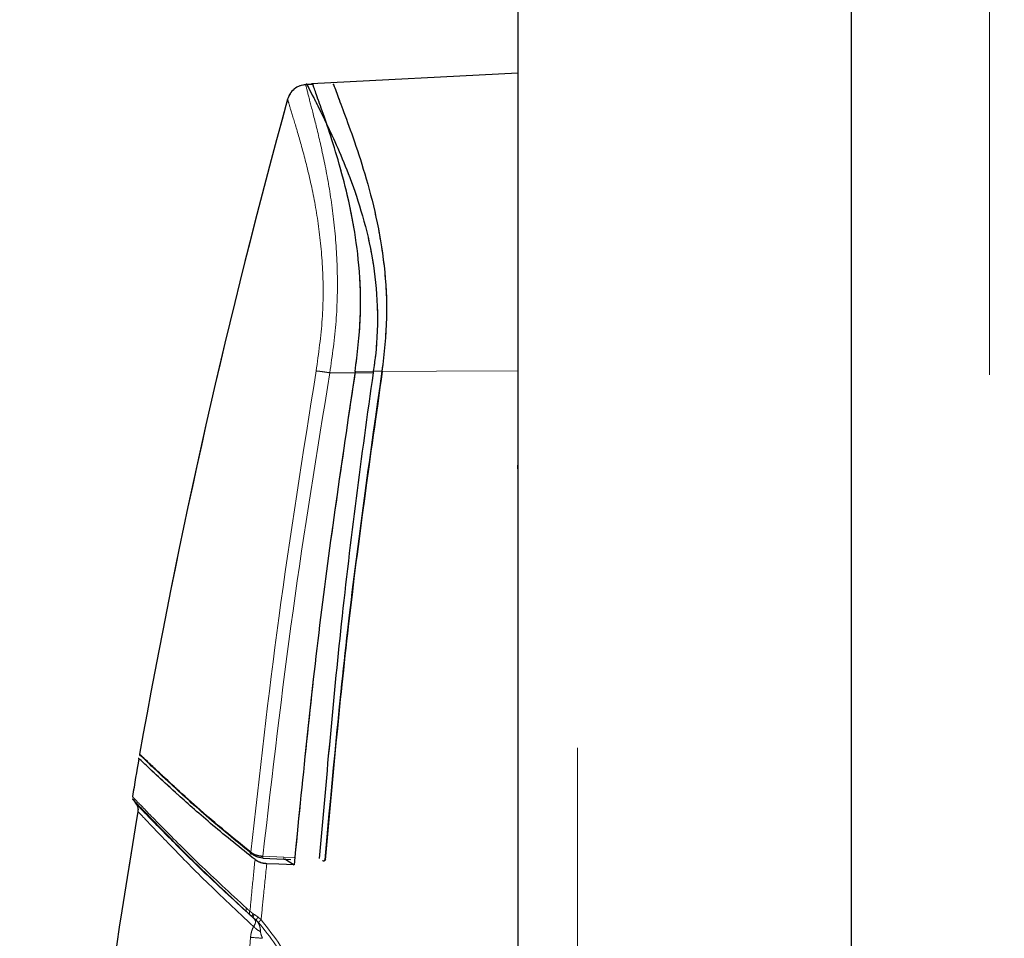
# Model space of a CAD drawing. Units: millimetres. Extents: x 20 to 410, y 10 to 287.
# Drawn here: x 59 to 61, y 164 to 165 of the extents above; entities that cross this region are included whole.
import ezdxf

# ---------------------------------------------------------------- set-up
doc = ezdxf.new("R2010")
doc.units = ezdxf.units.MM
doc.linetypes.add('PHANTOM', pattern=[12.7, 6.35, -1.27, 1.27, -1.27, 1.27, -1.27])
doc.styles.add('SLDTEXTSTYLE0', font='TXT', dxfattribs={"width": 0.605})
doc.dimstyles.new('SLDDIMSTYLE0', dxfattribs={"dimtxt": 3.5, "dimasz": 3.302, "dimexe": 0, "dimexo": 0.0625, "dimgap": 0.875, "dimtad": 1, "dimdec": 3, "dimlfac": 30, "dimrnd": 1e-09, "dimzin": 12, "dimdsep": 46, "dimtxsty": 'SLDTEXTSTYLE0', "dimsah": 1, "dimcen": 0.09, "dimadec": 0, "dimazin": 3, "dimtfac": 1, "dimtdec": 3, "dimtofl": 0, "dimtmove": 0, "dimatfit": 3, "dimfxl": 1, "dimfrac": 2, "dimtolj": 1, "dimtzin": 12, "dimarcsym": 0})

# ---------------------------------------------------------------- blocks, each defined once
blk = doc.blocks.new('_D_2')
at = {"color": 7, "linetype": 'Continuous', "lineweight": 18}
for p, q in [((76.3228, 239.3353), (41.4093, 239.3353)), ((42.4093, 127.2686), (42.4093, 239.3353)), ((58.8228, 127.2686), (41.4093, 127.2686))]:
    blk.add_line(p, q, dxfattribs=at)
for points in [[(42.4093, 239.3353), (41.9013, 236.0333), (42.9173, 236.0333)], [(42.4093, 127.2686), (42.9173, 130.5706), (41.9013, 130.5706)]]:
    blk.add_solid(points, dxfattribs=at)
at = {"color": 7, "linetype": 'Continuous', "lineweight": 18, "insert": (37.8976, 178.9172), "char_height": 3.5, "attachment_point": 1, "rotation": 90, "style": 'SLDTEXTSTYLE0'}
blk.add_mtext('3362', dxfattribs=at)
blk = doc.blocks.new('_D_3')
at = {"color": 7, "linetype": 'Continuous', "lineweight": 18}
for p, q in [((61.0894, 191.7686), (50.295, 191.7686)), ((51.295, 127.2686), (51.295, 191.7686)), ((58.8228, 127.2686), (50.295, 127.2686))]:
    blk.add_line(p, q, dxfattribs=at)
for points in [[(51.295, 191.7686), (50.787, 188.4666), (51.803, 188.4666)], [(51.295, 127.2686), (51.803, 130.5706), (50.787, 130.5706)]]:
    blk.add_solid(points, dxfattribs=at)
at = {"color": 7, "linetype": 'Continuous', "lineweight": 18, "insert": (46.7833, 155.1339), "char_height": 3.5, "attachment_point": 1, "rotation": 90, "style": 'SLDTEXTSTYLE0'}
blk.add_mtext('1935', dxfattribs=at)
blk = doc.blocks.new('_D_4')
at = {"color": 7, "linetype": 'Continuous', "lineweight": 18}
for p, q in [((156.3228, 277.6353), (32.6854, 277.6353)), ((33.6854, 127.2686), (33.6854, 277.6353)), ((58.8228, 127.2686), (32.6854, 127.2686))]:
    blk.add_line(p, q, dxfattribs=at)
for points in [[(33.6854, 277.6353), (33.1774, 274.3333), (34.1934, 274.3333)], [(33.6854, 127.2686), (34.1934, 130.5706), (33.1774, 130.5706)]]:
    blk.add_solid(points, dxfattribs=at)
at = {"color": 7, "linetype": 'Continuous', "lineweight": 18, "insert": (29.1736, 198.0672), "char_height": 3.5, "attachment_point": 1, "rotation": 90, "style": 'SLDTEXTSTYLE0'}
blk.add_mtext('4511', dxfattribs=at)
blk = doc.blocks.new('_D_5')
at = {"color": 7, "linetype": 'Continuous', "lineweight": 18}
for p, q in [((240.9894, 215.6019), (240.9894, 113.7193)), ((58.8228, 127.2686), (58.8228, 113.7193)), ((58.8228, 114.7193), (240.9894, 114.7193))]:
    blk.add_line(p, q, dxfattribs=at)
for points in [[(58.8228, 114.7193), (62.1248, 114.2113), (62.1248, 115.2273)], [(240.9894, 114.7193), (237.6874, 115.2273), (237.6874, 114.2113)]]:
    blk.add_solid(points, dxfattribs=at)
at = {"color": 7, "linetype": 'Continuous', "lineweight": 18, "insert": (145.5214, 119.2311), "char_height": 3.5, "attachment_point": 1, "style": 'SLDTEXTSTYLE0'}
blk.add_mtext('5465', dxfattribs=at)

msp = doc.modelspace()

# ---------------------------------------------------------------- linework, layer by layer
at = {"color": 7, "linetype": 'PHANTOM', "lineweight": 18}
for p, q in [((60.37276, 132.335492), (60.37276, 191.601687)), ((60.37276, 132.335492), (60.37276, 191.601687)), ((60.83276, 132.335492), (60.83276, 191.601687)), ((60.83276, 132.335492), (60.83276, 191.601687)), ((60.27276, 191.56859), (60.27276, 132.36859)), ((60.27276, 191.56859), (60.27276, 132.36859)), ((60.27276, 165.218589), (59.926033, 165.200418)), ((60.27276, 165.218589), (59.926033, 165.200418)), ((59.927766, 165.199325), (59.917637, 165.199325)), ((59.927766, 165.199325), (59.917637, 165.199325)), ((60.27276, 164.71859), (59.999349, 164.717376)), ((60.27276, 164.71859), (59.999349, 164.717376)), ((60.029829, 164.717764), (60.044294, 164.717764)), ((60.029829, 164.717764), (60.044294, 164.717764)), ((60.029463, 164.715256), (59.956861, 164.715256)), ((60.029463, 164.715256), (59.956861, 164.715256)), ((60.029522, 164.715256), (60.029463, 164.715256)), ((60.029522, 164.715256), (60.029463, 164.715256)), ((60.27276, 164.553783), (60.27276, 164.560256)), ((60.27276, 164.553783), (60.27276, 164.560256)), ((59.63611, 164.06757), (59.634755, 164.06757)), ((59.63611, 164.06757), (59.634755, 164.06757)), ((59.626286, 163.998694), (59.631672, 163.99109)), ((59.626286, 163.998694), (59.631672, 163.99109)), ((59.844375, 163.903524), (59.879718, 163.902018)), ((59.844375, 163.903524), (59.879718, 163.902018)), ((59.844413, 163.899996), (59.879755, 163.89849)), ((59.844413, 163.899996), (59.879755, 163.89849)), ((59.879755, 163.89849), (59.891346, 163.897991)), ((59.879755, 163.89849), (59.891346, 163.897991)), ((59.881395, 163.899123), (59.896688, 163.88885)), ((59.881395, 163.899123), (59.896688, 163.88885)), ((59.822596, 163.810986), (59.828212, 163.806783)), ((59.822596, 163.810986), (59.828212, 163.806783)), ((59.828073, 163.800294), (59.83312, 163.796124)), ((59.828073, 163.800294), (59.83312, 163.796124)), ((59.830088, 163.805373), (59.836196, 163.800884)), ((59.830088, 163.805373), (59.836196, 163.800884)), ((59.83312, 163.796124), (59.83708, 163.792221)), ((59.83312, 163.796124), (59.83708, 163.792221)), ((59.836196, 163.800884), (59.84138, 163.796827)), ((59.836196, 163.800884), (59.84138, 163.796827))]:
    msp.add_line(p, q, dxfattribs=at)
at = {"color": 7, "linetype": 'Continuous', "lineweight": 25}
for p, q in [((60.83276, 132.335492), (60.83276, 191.601687)), ((60.27276, 191.56859), (60.27276, 132.36859)), ((60.27276, 165.218589), (59.926033, 165.200418)), ((59.927766, 165.199325), (59.917637, 165.199325)), ((60.27276, 164.553783), (60.27276, 164.560256)), ((59.63611, 164.06757), (59.634755, 164.06757)), ((59.626286, 163.998694), (59.631672, 163.99109)), ((59.844413, 163.899996), (59.879755, 163.89849)), ((59.879755, 163.89849), (59.891346, 163.897991)), ((59.881395, 163.899123), (59.896688, 163.88885))]:
    msp.add_line(p, q, dxfattribs=at)
at = {"color": 8, "linetype": 'PHANTOM', "lineweight": 18}
for p, q in [((61.06472, 154.551923), (61.06472, 169.551923)), ((61.06472, 154.551923), (61.06472, 169.551923)), ((59.879718, 163.902018), (59.896821, 163.901282)), ((59.879718, 163.902018), (59.896821, 163.901282))]:
    msp.add_line(p, q, dxfattribs=at)
at = {"color": 7, "linetype": 'Continuous', "lineweight": 25, "flags": 128}
for points in [[(59.826261, 163.907066), (59.825562, 163.906844), (59.824913, 163.906823), (59.824358, 163.907006), (59.823936, 163.907381), (59.823677, 163.90792), (59.8236, 163.908586), (59.823709, 163.909333), (59.823997, 163.910107)], [(59.896688, 163.88885), (59.871013, 163.889979), (59.850839, 163.890863)]]:
    msp.add_lwpolyline(points, dxfattribs=at)
at = {"color": 7, "linetype": 'PHANTOM', "lineweight": 18, "flags": 128}
for points in [[(59.826261, 163.907066), (59.825562, 163.906844), (59.824913, 163.906823), (59.824358, 163.907006), (59.823936, 163.907381), (59.823677, 163.90792), (59.8236, 163.908586), (59.823709, 163.909333), (59.823997, 163.910107)], [(59.826261, 163.907066), (59.825562, 163.906844), (59.824913, 163.906823), (59.824358, 163.907006), (59.823936, 163.907381), (59.823677, 163.90792), (59.8236, 163.908586), (59.823709, 163.909333), (59.823997, 163.910107)], [(59.896688, 163.88885), (59.871013, 163.889979), (59.850839, 163.890863)], [(59.896688, 163.88885), (59.871013, 163.889979), (59.850839, 163.890863)]]:
    msp.add_lwpolyline(points, dxfattribs=at)
at = {"color": 7, "linetype": 'Continuous', "lineweight": 25}
for centre, radius, start, end in [((71.520405, 161.96859), 12.06823, 164.5932445, 169.949046), ((71.507071, 161.96859), 12.054896, 169.9727541, 170.2813731), ((71.507071, 161.96859), 12.041563, 170.3907495, 174.6756909)]:
    msp.add_arc(centre, radius, start, end, dxfattribs=at)
at = {"color": 7, "linetype": 'PHANTOM', "lineweight": 18}
for centre, radius, start, end in [((71.520405, 161.96859), 12.06823, 164.5932445, 169.949046), ((71.520405, 161.96859), 12.06823, 164.5932445, 169.949046), ((71.507071, 161.96859), 12.054896, 169.9727541, 170.2813731), ((71.507071, 161.96859), 12.054896, 169.9727541, 170.2813731), ((71.507071, 161.96859), 12.041563, 170.3907495, 174.6756909), ((71.507071, 161.96859), 12.041563, 170.3907495, 174.6756909), ((59.821251, 163.813048), 0.005242, 145.125115, 204.076761), ((59.821251, 163.813048), 0.005242, 145.125115, 204.076761), ((59.826888, 163.807946), 0.00526, 144.69197, 203.575536), ((59.826888, 163.807946), 0.00526, 144.69197, 203.575536), ((59.83227, 163.802587), 0.005837, 134.039845, 188.736583), ((59.83227, 163.802587), 0.005837, 134.039845, 188.736583), ((59.828599, 163.803403), 0.003153, 251.670004, 260.390547), ((59.828599, 163.803403), 0.003153, 251.670004, 260.390547), ((59.834921, 163.800516), 0.006852, 134.855336, 181.85545), ((59.834921, 163.800516), 0.006852, 134.855336, 181.85545), ((59.846921, 163.79058), 0.014873, 136.149709, 158.115856), ((59.846921, 163.79058), 0.014873, 136.149709, 158.115856), ((59.868931, 163.766798), 0.040754, 132.536492, 141.403343), ((59.868931, 163.766798), 0.040754, 132.536492, 141.403343), ((59.886494, 163.849154), 0.086047, 227.879343, 237.673398), ((59.886494, 163.849154), 0.086047, 227.879343, 237.673398), ((59.795519, 163.260478), 0.507442, 84.547396, 86.821301), ((59.795519, 163.260478), 0.507442, 84.547396, 86.821301)]:
    msp.add_arc(centre, radius, start, end, dxfattribs=at)
at = {"color": 8, "linetype": 'PHANTOM', "lineweight": 18}
for centre, radius, start, end in [((59.859265, 163.901918), 0.014976, 173.844802, 187.374563), ((59.859265, 163.901918), 0.014976, 173.844802, 187.374563), ((59.894581, 163.900408), 0.01495, 173.818558, 187.370851), ((59.894581, 163.900408), 0.01495, 173.818558, 187.370851)]:
    msp.add_arc(centre, radius, start, end, dxfattribs=at)
at = {"color": 7, "linetype": 'Continuous', "lineweight": 25}
for points, knots in [([(59.916254, 165.199202), (59.912888, 165.198726), (59.905984, 165.19775), (59.896794, 165.192293), (59.88949, 165.184491), (59.887052, 165.177959), (59.885863, 165.174774)], [0, 0, 0, 0, 0.24380637, 0.50000323, 0.75619851, 1, 1, 1, 1]), ([(59.918602, 165.199126), (59.91857, 165.199192), (59.915675, 165.205105), (59.926386, 165.183636), (59.95111, 165.134857), (59.985052, 165.060503), (60.012559, 164.979672), (60.029774, 164.906766), (60.038271, 164.82702), (60.036195, 164.763094), (60.031048, 164.726447), (60.029829, 164.717764)], [0, 0, 0, 0, 0.001778114, 0.158102682, 0.318626638, 0.512976868, 0.624193006, 0.738551871, 0.849383279, 0.964309455, 1, 1, 1, 1]), ([(59.999349, 164.717376), (60.003023, 164.747189), (60.010503, 164.807899), (60.007126, 164.89327), (59.996244, 164.970588), (59.981046, 165.037126), (59.964069, 165.095458), (59.948338, 165.142607), (59.935987, 165.177488), (59.929118, 165.197286), (59.9284, 165.199574), (59.928101, 165.200527)], [0, 0, 0, 0, 0.12309433, 0.25066528, 0.36078429, 0.47407488, 0.58482691, 0.69887494, 0.80725459, 0.91977572, 1, 1, 1, 1]), ([(59.963209, 165.199097), (59.963183, 165.199173), (59.96189, 165.202956), (59.966502, 165.189435), (59.977641, 165.160196), (59.995391, 165.112124), (60.015669, 165.051003), (60.035144, 164.978294), (60.049179, 164.896442), (60.054535, 164.808207), (60.047708, 164.747919), (60.044294, 164.717764)], [0, 0, 0, 0, 0.002567508, 0.127713615, 0.251799131, 0.376983245, 0.501466044, 0.626601601, 0.751545741, 0.875724871, 1, 1, 1, 1]), ([(60.044294, 164.717764), (60.024835, 164.581496), (59.985917, 164.308961), (59.960827, 164.034517), (59.948282, 163.897294)], [0, 0, 0, 0, 0.49999737, 1, 1, 1, 1]), ([(60.029829, 164.717764), (60.029761, 164.717297), (60.029641, 164.716463), (60.029558, 164.715625), (60.029522, 164.715256)], [0, 0, 0, 0, 0.56000049, 1, 1, 1, 1]), ([(59.999349, 164.717376), (59.978856, 164.579866), (59.937846, 164.304679), (59.910413, 164.027516), (59.896688, 163.88885)], [0, 0, 0, 0, 0.49969511, 1, 1, 1, 1]), ([(60.029463, 164.715256), (60.01968, 164.645098), (60.000113, 164.50478), (59.968078, 164.233033), (59.950466, 164.030925), (59.939011, 163.899469)], [0, 0, 0, 0, 0.2590268, 0.51805277, 1, 1, 1, 1]), ([(59.949252, 163.897606), (59.961187, 164.028383), (59.986213, 164.302602), (60.025064, 164.574923), (60.045387, 164.717373)], [0, 0, 0, 0, 0.47690338, 1, 1, 1, 1]), ([(59.826261, 163.907066), (59.79943, 163.929118), (59.745719, 163.973261), (59.68699, 164.027101), (59.651438, 164.060509), (59.636461, 164.074927), (59.640736, 164.070845), (59.640766, 164.070816)], [0, 0, 0, 0, 0.24986057, 0.50018073, 0.74827295, 0.99821153, 1, 1, 1, 1]), ([(59.637393, 164.074818), (59.637367, 164.074597), (59.637313, 164.074141), (59.637416, 164.07343), (59.637667, 164.072717), (59.637968, 164.072303), (59.638121, 164.072094)], [0, 0, 0, 0, 0.23091191, 0.47733148, 0.73549188, 1, 1, 1, 1]), ([(59.823997, 163.910107), (59.805392, 163.925226), (59.768162, 163.955481), (59.722838, 163.995408), (59.688693, 164.026474), (59.664974, 164.048587), (59.649264, 164.063468), (59.639266, 164.073004), (59.638015, 164.074216), (59.637393, 164.074818)], [0, 0, 0, 0, 0.16859355, 0.33736359, 0.50054511, 0.62730798, 0.74926581, 0.8754831, 1, 1, 1, 1]), ([(59.83112, 163.8977), (59.806637, 163.91731), (59.756924, 163.957127), (59.703999, 164.004491), (59.666758, 164.038693), (59.641706, 164.0624), (59.63822, 164.065744), (59.636317, 164.06757)], [0, 0, 0, 0, 0.215278045, 0.437105116, 0.609575553, 0.786807454, 1, 1, 1, 1]), ([(59.63164, 163.991136), (59.632214, 163.990221), (59.633374, 163.988373), (59.634381, 163.985231), (59.634837, 163.981963), (59.634593, 163.979794), (59.634472, 163.978721)], [0, 0, 0, 0, 0.2475835, 0.50000005, 0.75241657, 1, 1, 1, 1]), ([(59.823997, 163.910107), (59.825307, 163.909253), (59.827931, 163.907544), (59.832849, 163.905527), (59.838381, 163.904054), (59.842376, 163.903701), (59.844375, 163.903524)], [0, 0, 0, 0, 0.24868462, 0.49802125, 0.74872677, 1, 1, 1, 1]), ([(59.850839, 163.890863), (59.848896, 163.891036), (59.844039, 163.891468), (59.836965, 163.893777), (59.833049, 163.896405), (59.83112, 163.8977)], [0, 0, 0, 0, 0.25283963, 0.63192615, 1, 1, 1, 1]), ([(59.944652, 163.896413), (59.944952, 163.896141), (59.945538, 163.895611), (59.9466, 163.895585), (59.94747, 163.895941), (59.948147, 163.896524), (59.948443, 163.896971), (59.948596, 163.897202)], [0, 0, 0, 0, 0.25174415, 0.49216479, 0.73482708, 0.86302129, 1, 1, 1, 1]), ([(59.949252, 163.897606), (59.949362, 163.897513), (59.949586, 163.897323), (59.949815, 163.897089), (59.949936, 163.896933), (59.949927, 163.89685), (59.949765, 163.896821), (59.949457, 163.896874), (59.949048, 163.897005), (59.948743, 163.897138), (59.948596, 163.897202)], [0, 0, 0, 0, 0.1271482, 0.2581015, 0.38560708, 0.50077362, 0.62188585, 0.75111287, 0.87996546, 1, 1, 1, 1])]:
    msp.add_open_spline(points, degree=3, knots=knots, dxfattribs=at)
at = {"color": 7, "linetype": 'PHANTOM', "lineweight": 18}
for points, knots in [([(59.916254, 165.199202), (59.912888, 165.198726), (59.905984, 165.19775), (59.896794, 165.192293), (59.88949, 165.184491), (59.887052, 165.177959), (59.885863, 165.174774)], [0, 0, 0, 0, 0.24380637, 0.50000323, 0.75619851, 1, 1, 1, 1]), ([(59.916254, 165.199202), (59.912888, 165.198726), (59.905984, 165.19775), (59.896794, 165.192293), (59.88949, 165.184491), (59.887052, 165.177959), (59.885863, 165.174774)], [0, 0, 0, 0, 0.24380637, 0.50000323, 0.75619851, 1, 1, 1, 1]), ([(59.918602, 165.199126), (59.91857, 165.199192), (59.915675, 165.205105), (59.926386, 165.183636), (59.95111, 165.134857), (59.985052, 165.060503), (60.012559, 164.979672), (60.029774, 164.906766), (60.038271, 164.82702), (60.036195, 164.763094), (60.031048, 164.726447), (60.029829, 164.717764)], [0, 0, 0, 0, 0.00177811, 0.15810268, 0.31862664, 0.51297687, 0.62419301, 0.73855187, 0.84938328, 0.96430946, 1, 1, 1, 1]), ([(59.918602, 165.199126), (59.91857, 165.199192), (59.915675, 165.205105), (59.926386, 165.183636), (59.95111, 165.134857), (59.985052, 165.060503), (60.012559, 164.979672), (60.029774, 164.906766), (60.038271, 164.82702), (60.036195, 164.763094), (60.031048, 164.726447), (60.029829, 164.717764)], [0, 0, 0, 0, 0.00177811, 0.15810268, 0.31862664, 0.51297687, 0.62419301, 0.73855187, 0.84938328, 0.96430946, 1, 1, 1, 1]), ([(59.999349, 164.717376), (60.003023, 164.747189), (60.010503, 164.807899), (60.007126, 164.89327), (59.996244, 164.970588), (59.981046, 165.037126), (59.964069, 165.095458), (59.948338, 165.142607), (59.935987, 165.177488), (59.929118, 165.197286), (59.9284, 165.199574), (59.928101, 165.200527)], [0, 0, 0, 0, 0.12309433, 0.25066528, 0.36078429, 0.47407488, 0.58482691, 0.69887494, 0.80725459, 0.91977572, 1, 1, 1, 1]), ([(59.999349, 164.717376), (60.003023, 164.747189), (60.010503, 164.807899), (60.007126, 164.89327), (59.996244, 164.970588), (59.981046, 165.037126), (59.964069, 165.095458), (59.948338, 165.142607), (59.935987, 165.177488), (59.929118, 165.197286), (59.9284, 165.199574), (59.928101, 165.200527)], [0, 0, 0, 0, 0.12309433, 0.25066528, 0.36078429, 0.47407488, 0.58482691, 0.69887494, 0.80725459, 0.91977572, 1, 1, 1, 1]), ([(59.963209, 165.199097), (59.963183, 165.199173), (59.96189, 165.202956), (59.966502, 165.189435), (59.977641, 165.160196), (59.995391, 165.112124), (60.015669, 165.051003), (60.035144, 164.978294), (60.049179, 164.896442), (60.054535, 164.808207), (60.047708, 164.747919), (60.044294, 164.717764)], [0, 0, 0, 0, 0.00256751, 0.12771361, 0.25179913, 0.37698324, 0.50146604, 0.6266016, 0.75154574, 0.87572487, 1, 1, 1, 1]), ([(59.963209, 165.199097), (59.963183, 165.199173), (59.96189, 165.202956), (59.966502, 165.189435), (59.977641, 165.160196), (59.995391, 165.112124), (60.015669, 165.051003), (60.035144, 164.978294), (60.049179, 164.896442), (60.054535, 164.808207), (60.047708, 164.747919), (60.044294, 164.717764)], [0, 0, 0, 0, 0.00256751, 0.12771361, 0.25179913, 0.37698324, 0.50146604, 0.6266016, 0.75154574, 0.87572487, 1, 1, 1, 1]), ([(59.933794, 164.718407), (59.937885, 164.747584), (59.945958, 164.80516), (59.945861, 164.8894), (59.938092, 164.967406), (59.924843, 165.036618), (59.909939, 165.094561), (59.896836, 165.138501), (59.887584, 165.16851), (59.886439, 165.172682), (59.885864, 165.174775)], [0, 0, 0, 0, 0.12673441, 0.25009557, 0.3747778, 0.49989684, 0.62471149, 0.7501351, 0.874625, 1, 1, 1, 1]), ([(59.933794, 164.718407), (59.937885, 164.747584), (59.945958, 164.80516), (59.945861, 164.8894), (59.938092, 164.967406), (59.924843, 165.036618), (59.909939, 165.094561), (59.896836, 165.138501), (59.887584, 165.16851), (59.886439, 165.172682), (59.885864, 165.174775)], [0, 0, 0, 0, 0.12673441, 0.25009557, 0.3747778, 0.49989684, 0.62471149, 0.7501351, 0.874625, 1, 1, 1, 1]), ([(59.823997, 163.910107), (59.838694, 164.041322), (59.868986, 164.311763), (59.911769, 164.580209), (59.933794, 164.718407)], [0, 0, 0, 0, 0.48519072, 1, 1, 1, 1]), ([(59.823997, 163.910107), (59.838694, 164.041322), (59.868986, 164.311763), (59.911769, 164.580209), (59.933794, 164.718407)], [0, 0, 0, 0, 0.485190723, 1, 1, 1, 1]), ([(59.933794, 164.718407), (59.935314, 164.71826), (59.938386, 164.717964), (59.944093, 164.717233), (59.950315, 164.716334), (59.954694, 164.715613), (59.956861, 164.715256)], [0, 0, 0, 0, 0.247462925, 0.5, 0.752537074, 1, 1, 1, 1]), ([(59.933794, 164.718407), (59.935314, 164.71826), (59.938386, 164.717964), (59.944093, 164.717233), (59.950315, 164.716334), (59.954694, 164.715613), (59.956861, 164.715256)], [0, 0, 0, 0, 0.24746293, 0.5, 0.75253707, 1, 1, 1, 1]), ([(60.044294, 164.717764), (60.024835, 164.581496), (59.985917, 164.308961), (59.960827, 164.034517), (59.948282, 163.897294)], [0, 0, 0, 0, 0.49999737, 1, 1, 1, 1]), ([(60.044294, 164.717764), (60.024835, 164.581496), (59.985917, 164.308961), (59.960827, 164.034517), (59.948282, 163.897294)], [0, 0, 0, 0, 0.49999737, 1, 1, 1, 1]), ([(60.029829, 164.717764), (60.029761, 164.717297), (60.029641, 164.716463), (60.029558, 164.715625), (60.029522, 164.715256)], [0, 0, 0, 0, 0.56000049, 1, 1, 1, 1]), ([(60.029829, 164.717764), (60.029761, 164.717297), (60.029641, 164.716463), (60.029558, 164.715625), (60.029522, 164.715256)], [0, 0, 0, 0, 0.56000049, 1, 1, 1, 1]), ([(59.844375, 163.903524), (59.860178, 164.041104), (59.891374, 164.312695), (59.935224, 164.58225), (59.956861, 164.715256)], [0, 0, 0, 0, 0.506569806, 1, 1, 1, 1]), ([(59.844375, 163.903524), (59.860178, 164.041104), (59.891374, 164.312695), (59.935224, 164.58225), (59.956861, 164.715256)], [0, 0, 0, 0, 0.50656981, 1, 1, 1, 1]), ([(59.999349, 164.717376), (59.978856, 164.579866), (59.937846, 164.304679), (59.910413, 164.027516), (59.896688, 163.88885)], [0, 0, 0, 0, 0.49969511, 1, 1, 1, 1]), ([(59.999349, 164.717376), (59.978856, 164.579866), (59.937846, 164.304679), (59.910413, 164.027516), (59.896688, 163.88885)], [0, 0, 0, 0, 0.49969511, 1, 1, 1, 1]), ([(60.029463, 164.715256), (60.01968, 164.645098), (60.000113, 164.50478), (59.968078, 164.233033), (59.950466, 164.030925), (59.939011, 163.899469)], [0, 0, 0, 0, 0.2590268, 0.51805277, 1, 1, 1, 1]), ([(60.029463, 164.715256), (60.01968, 164.645098), (60.000113, 164.50478), (59.968078, 164.233033), (59.950466, 164.030925), (59.939011, 163.899469)], [0, 0, 0, 0, 0.2590268, 0.51805277, 1, 1, 1, 1]), ([(59.949252, 163.897606), (59.961187, 164.028383), (59.986213, 164.302602), (60.025064, 164.574923), (60.045387, 164.717373)], [0, 0, 0, 0, 0.47690338, 1, 1, 1, 1]), ([(59.949252, 163.897606), (59.961187, 164.028383), (59.986213, 164.302602), (60.025064, 164.574923), (60.045387, 164.717373)], [0, 0, 0, 0, 0.47690338, 1, 1, 1, 1]), ([(59.826261, 163.907066), (59.79943, 163.929118), (59.745719, 163.973261), (59.68699, 164.027101), (59.651438, 164.060509), (59.636461, 164.074927), (59.640736, 164.070845), (59.640766, 164.070816)], [0, 0, 0, 0, 0.24986057, 0.50018073, 0.74827295, 0.99821153, 1, 1, 1, 1]), ([(59.826261, 163.907066), (59.79943, 163.929118), (59.745719, 163.973261), (59.68699, 164.027101), (59.651438, 164.060509), (59.636461, 164.074927), (59.640736, 164.070845), (59.640766, 164.070816)], [0, 0, 0, 0, 0.24986057, 0.50018073, 0.74827295, 0.99821153, 1, 1, 1, 1]), ([(59.637393, 164.074818), (59.637367, 164.074597), (59.637313, 164.074141), (59.637416, 164.07343), (59.637667, 164.072717), (59.637968, 164.072303), (59.638121, 164.072094)], [0, 0, 0, 0, 0.23091191, 0.47733148, 0.73549188, 1, 1, 1, 1]), ([(59.637393, 164.074818), (59.637367, 164.074597), (59.637313, 164.074141), (59.637416, 164.07343), (59.637667, 164.072717), (59.637968, 164.072303), (59.638121, 164.072094)], [0, 0, 0, 0, 0.23091191, 0.47733148, 0.73549188, 1, 1, 1, 1]), ([(59.823997, 163.910107), (59.805392, 163.925226), (59.768162, 163.955481), (59.722838, 163.995408), (59.688693, 164.026474), (59.664974, 164.048587), (59.649264, 164.063468), (59.639266, 164.073004), (59.638015, 164.074216), (59.637393, 164.074818)], [0, 0, 0, 0, 0.16859355, 0.33736359, 0.50054511, 0.62730798, 0.74926581, 0.8754831, 1, 1, 1, 1]), ([(59.823997, 163.910107), (59.805392, 163.925226), (59.768162, 163.955481), (59.722838, 163.995408), (59.688693, 164.026474), (59.664974, 164.048587), (59.649264, 164.063468), (59.639266, 164.073004), (59.638015, 164.074216), (59.637393, 164.074818)], [0, 0, 0, 0, 0.16859355, 0.33736359, 0.50054511, 0.62730798, 0.74926581, 0.8754831, 1, 1, 1, 1]), ([(59.83112, 163.8977), (59.806637, 163.91731), (59.756924, 163.957127), (59.703999, 164.004491), (59.666758, 164.038693), (59.641706, 164.0624), (59.63822, 164.065744), (59.636317, 164.06757)], [0, 0, 0, 0, 0.215278045, 0.437105116, 0.609575553, 0.786807454, 1, 1, 1, 1]), ([(59.83112, 163.8977), (59.806637, 163.91731), (59.756924, 163.957127), (59.703999, 164.004491), (59.666758, 164.038693), (59.641706, 164.0624), (59.63822, 164.065744), (59.636317, 164.06757)], [0, 0, 0, 0, 0.21527804, 0.43710512, 0.60957555, 0.78680745, 1, 1, 1, 1]), ([(59.625188, 164.003627), (59.627831, 164.000851), (59.633124, 163.995291), (59.674519, 163.952721), (59.734568, 163.892264), (59.789422, 163.841513), (59.81695, 163.816045)], [0, 0, 0, 0, 0.248954643, 0.498589905, 0.748372319, 1, 1, 1, 1]), ([(59.625188, 164.003627), (59.627831, 164.000851), (59.633124, 163.995291), (59.674519, 163.952721), (59.734568, 163.892264), (59.789422, 163.841513), (59.81695, 163.816045)], [0, 0, 0, 0, 0.24895464, 0.4985899, 0.74837232, 1, 1, 1, 1]), ([(59.63164, 163.991136), (59.632214, 163.990221), (59.633374, 163.988373), (59.634381, 163.985231), (59.634837, 163.981963), (59.634593, 163.979794), (59.634472, 163.978721)], [0, 0, 0, 0, 0.2475835, 0.50000005, 0.75241657, 1, 1, 1, 1]), ([(59.63164, 163.991136), (59.632214, 163.990221), (59.633374, 163.988373), (59.634381, 163.985231), (59.634837, 163.981963), (59.634593, 163.979794), (59.634472, 163.978721)], [0, 0, 0, 0, 0.2475835, 0.50000005, 0.75241657, 1, 1, 1, 1]), ([(59.828783, 163.78533), (59.801014, 163.811352), (59.745706, 163.86318), (59.684879, 163.925648), (59.642624, 163.96998), (59.637189, 163.975808), (59.634472, 163.978721)], [0, 0, 0, 0, 0.25138758, 0.50068564, 0.75044306, 1, 1, 1, 1]), ([(59.828783, 163.78533), (59.801014, 163.811352), (59.745706, 163.86318), (59.684879, 163.925648), (59.642624, 163.96998), (59.637189, 163.975808), (59.634472, 163.978721)], [0, 0, 0, 0, 0.25138758, 0.50068564, 0.75044306, 1, 1, 1, 1]), ([(59.823997, 163.910107), (59.825307, 163.909253), (59.827931, 163.907544), (59.832849, 163.905527), (59.838381, 163.904054), (59.842376, 163.903701), (59.844375, 163.903524)], [0, 0, 0, 0, 0.24868462, 0.49802125, 0.74872677, 1, 1, 1, 1]), ([(59.823997, 163.910107), (59.825307, 163.909253), (59.827931, 163.907544), (59.832849, 163.905527), (59.838381, 163.904054), (59.842376, 163.903701), (59.844375, 163.903524)], [0, 0, 0, 0, 0.24868462, 0.49802125, 0.74872677, 1, 1, 1, 1]), ([(59.83112, 163.8977), (59.829495, 163.881518), (59.826591, 163.85262), (59.823817, 163.823707), (59.822596, 163.810986)], [0, 0, 0, 0, 0.55999336, 1, 1, 1, 1]), ([(59.83112, 163.8977), (59.829495, 163.881518), (59.826591, 163.85262), (59.823817, 163.823707), (59.822596, 163.810986)], [0, 0, 0, 0, 0.55999336, 1, 1, 1, 1]), ([(59.84455, 163.900687), (59.842555, 163.900868), (59.838546, 163.901232), (59.831953, 163.903269), (59.828421, 163.905625), (59.826261, 163.907066)], [0, 0, 0, 0, 0.2776271, 0.55819119, 1, 1, 1, 1]), ([(59.84455, 163.900687), (59.842555, 163.900868), (59.838546, 163.901232), (59.831953, 163.903269), (59.828421, 163.905625), (59.826261, 163.907066)], [0, 0, 0, 0, 0.2776271, 0.55819119, 1, 1, 1, 1]), ([(59.850839, 163.890863), (59.848896, 163.891036), (59.844039, 163.891468), (59.836965, 163.893777), (59.833049, 163.896405), (59.83112, 163.8977)], [0, 0, 0, 0, 0.25283963, 0.63192615, 1, 1, 1, 1]), ([(59.850839, 163.890863), (59.848896, 163.891036), (59.844039, 163.891468), (59.836965, 163.893777), (59.833049, 163.896405), (59.83112, 163.8977)], [0, 0, 0, 0, 0.25283963, 0.63192615, 1, 1, 1, 1]), ([(59.944652, 163.896413), (59.944952, 163.896141), (59.945538, 163.895611), (59.9466, 163.895585), (59.94747, 163.895941), (59.948147, 163.896524), (59.948443, 163.896971), (59.948596, 163.897202)], [0, 0, 0, 0, 0.251744151, 0.492164788, 0.734827083, 0.863021287, 1, 1, 1, 1]), ([(59.944652, 163.896413), (59.944952, 163.896141), (59.945538, 163.895611), (59.9466, 163.895585), (59.94747, 163.895941), (59.948147, 163.896524), (59.948443, 163.896971), (59.948596, 163.897202)], [0, 0, 0, 0, 0.25174415, 0.49216479, 0.73482708, 0.86302129, 1, 1, 1, 1]), ([(59.949252, 163.897606), (59.949362, 163.897513), (59.949586, 163.897323), (59.949815, 163.897089), (59.949936, 163.896933), (59.949927, 163.89685), (59.949765, 163.896821), (59.949457, 163.896874), (59.949048, 163.897005), (59.948743, 163.897138), (59.948596, 163.897202)], [0, 0, 0, 0, 0.1271482, 0.2581015, 0.38560708, 0.50077362, 0.62188585, 0.75111287, 0.87996546, 1, 1, 1, 1]), ([(59.949252, 163.897606), (59.949362, 163.897513), (59.949586, 163.897323), (59.949815, 163.897089), (59.949936, 163.896933), (59.949927, 163.89685), (59.949765, 163.896821), (59.949457, 163.896874), (59.949048, 163.897005), (59.948743, 163.897138), (59.948596, 163.897202)], [0, 0, 0, 0, 0.1271482, 0.2581015, 0.38560708, 0.50077362, 0.62188585, 0.75111287, 0.87996546, 1, 1, 1, 1]), ([(59.850839, 163.890863), (59.849035, 163.873345), (59.845809, 163.842009), (59.842735, 163.810654), (59.84138, 163.796827)], [0, 0, 0, 0, 0.55901461, 1, 1, 1, 1]), ([(59.850839, 163.890863), (59.849035, 163.873345), (59.845809, 163.842009), (59.842735, 163.810654), (59.84138, 163.796827)], [0, 0, 0, 0, 0.559014606, 1, 1, 1, 1]), ([(59.822067, 163.805842), (59.821017, 163.80679), (59.819142, 163.808482), (59.817283, 163.810168), (59.816465, 163.810909)], [0, 0, 0, 0, 0.56012418, 1, 1, 1, 1]), ([(59.822067, 163.805842), (59.821017, 163.80679), (59.819142, 163.808482), (59.817283, 163.810168), (59.816465, 163.810909)], [0, 0, 0, 0, 0.56012418, 1, 1, 1, 1]), ([(59.81695, 163.816045), (59.817999, 163.815101), (59.819872, 163.813415), (59.821764, 163.811728), (59.822596, 163.810986)], [0, 0, 0, 0, 0.56001234, 1, 1, 1, 1]), ([(59.81695, 163.816045), (59.817999, 163.815101), (59.819872, 163.813415), (59.821764, 163.811728), (59.822596, 163.810986)], [0, 0, 0, 0, 0.56001234, 1, 1, 1, 1]), ([(59.826501, 163.801701), (59.825634, 163.802528), (59.824108, 163.803986), (59.822683, 163.805282), (59.822067, 163.805842)], [0, 0, 0, 0, 0.5678656, 1, 1, 1, 1]), ([(59.826501, 163.801701), (59.825634, 163.802528), (59.824108, 163.803986), (59.822683, 163.805282), (59.822067, 163.805842)], [0, 0, 0, 0, 0.5678656, 1, 1, 1, 1]), ([(59.826501, 163.801701), (59.82679, 163.801435), (59.827304, 163.800965), (59.827839, 163.800498), (59.828073, 163.800294)], [0, 0, 0, 0, 0.56423081, 1, 1, 1, 1]), ([(59.827607, 163.80041), (59.827401, 163.800651), (59.827032, 163.801081), (59.826663, 163.801511), (59.826501, 163.801701)], [0, 0, 0, 0, 0.55998329, 1, 1, 1, 1]), ([(59.826501, 163.801701), (59.82679, 163.801435), (59.827304, 163.800965), (59.827839, 163.800498), (59.828073, 163.800294)], [0, 0, 0, 0, 0.56423081, 1, 1, 1, 1]), ([(59.827607, 163.80041), (59.827401, 163.800651), (59.827032, 163.801081), (59.826663, 163.801511), (59.826501, 163.801701)], [0, 0, 0, 0, 0.55998329, 1, 1, 1, 1]), ([(59.827607, 163.80041), (59.828515, 163.799477), (59.829762, 163.798193), (59.831092, 163.796377), (59.831849, 163.794997), (59.83223, 163.793483), (59.831975, 163.791421), (59.830918, 163.788827), (59.829493, 163.786494), (59.828783, 163.78533)], [0, 0, 0, 0, 0.19705537, 0.27090197, 0.33353033, 0.44548171, 0.55586706, 0.77847506, 1, 1, 1, 1]), ([(59.827607, 163.80041), (59.828515, 163.799477), (59.829762, 163.798193), (59.831092, 163.796377), (59.831849, 163.794997), (59.83223, 163.793483), (59.831975, 163.791421), (59.830918, 163.788827), (59.829493, 163.786494), (59.828783, 163.78533)], [0, 0, 0, 0, 0.19705537, 0.27090197, 0.33353033, 0.44548171, 0.55586706, 0.77847506, 1, 1, 1, 1]), ([(59.828212, 163.806783), (59.828558, 163.806521), (59.829175, 163.806052), (59.829809, 163.805581), (59.830088, 163.805373)], [0, 0, 0, 0, 0.55980133, 1, 1, 1, 1]), ([(59.828212, 163.806783), (59.828558, 163.806521), (59.829175, 163.806052), (59.829809, 163.805581), (59.830088, 163.805373)], [0, 0, 0, 0, 0.55980133, 1, 1, 1, 1]), ([(59.840481, 163.776444), (59.840255, 163.779582), (59.839899, 163.784542), (59.837102, 163.790972), (59.834548, 163.794276), (59.83312, 163.796124)], [0, 0, 0, 0, 0.43140807, 0.6819196, 1, 1, 1, 1]), ([(59.840481, 163.776444), (59.840255, 163.779582), (59.839899, 163.784542), (59.837102, 163.790972), (59.834548, 163.794276), (59.83312, 163.796124)], [0, 0, 0, 0, 0.43140807, 0.6819196, 1, 1, 1, 1]), ([(59.83708, 163.792221), (59.856798, 163.767563), (59.896232, 163.718248), (59.9059, 163.655775), (59.910734, 163.62454)], [0, 0, 0, 0, 0.50001439, 1, 1, 1, 1]), ([(59.83708, 163.792221), (59.856798, 163.767563), (59.896232, 163.718248), (59.9059, 163.655775), (59.910734, 163.62454)], [0, 0, 0, 0, 0.50001439, 1, 1, 1, 1]), ([(59.84138, 163.796827), (59.863699, 163.768255), (59.903588, 163.717192), (59.912736, 163.65331), (59.916766, 163.625173)], [0, 0, 0, 0, 0.55954446, 1, 1, 1, 1]), ([(59.84138, 163.796827), (59.863699, 163.768255), (59.903588, 163.717192), (59.912736, 163.65331), (59.916766, 163.625173)], [0, 0, 0, 0, 0.55954446, 1, 1, 1, 1]), ([(59.823656, 163.767139), (59.824072, 163.770613), (59.824843, 163.777052), (59.827541, 163.78272), (59.828783, 163.78533)], [0, 0, 0, 0, 0.53950201, 1, 1, 1, 1]), ([(59.823656, 163.767139), (59.824072, 163.770613), (59.824843, 163.777052), (59.827541, 163.78272), (59.828783, 163.78533)], [0, 0, 0, 0, 0.53950201, 1, 1, 1, 1]), ([(59.843737, 163.765623), (59.842907, 163.767641), (59.84174, 163.770478), (59.840658, 163.77414), (59.840535, 163.775732), (59.840481, 163.776444)], [0, 0, 0, 0, 0.576644307, 0.810971453, 1, 1, 1, 1]), ([(59.843737, 163.765623), (59.842907, 163.767641), (59.84174, 163.770478), (59.840658, 163.77414), (59.840535, 163.775732), (59.840481, 163.776444)], [0, 0, 0, 0, 0.576644307, 0.810971453, 1, 1, 1, 1]), ([(59.823656, 163.767139), (59.812994, 163.643174), (59.792171, 163.401084), (59.771553, 163.040732), (59.757397, 162.685048), (59.74897, 162.327892), (59.747939, 162.08848), (59.747422, 161.96859)], [0, 0, 0, 0, 0.20742981, 0.40508576, 0.60134316, 0.80036506, 1, 1, 1, 1]), ([(59.823656, 163.767139), (59.812994, 163.643174), (59.792171, 163.401084), (59.771553, 163.040732), (59.757397, 162.685048), (59.74897, 162.327892), (59.747939, 162.08848), (59.747422, 161.96859)], [0, 0, 0, 0, 0.20742981, 0.40508576, 0.60134316, 0.80036506, 1, 1, 1, 1])]:
    msp.add_open_spline(points, degree=3, knots=knots, dxfattribs=at)
at = {"color": 8, "linetype": 'PHANTOM', "lineweight": 18}
for points, knots in [([(59.956861, 164.715256), (59.9609, 164.744223), (59.969014, 164.802404), (59.970355, 164.88832), (59.964542, 164.969676), (59.953289, 165.043236), (59.939955, 165.10592), (59.927458, 165.155726), (59.919059, 165.187274), (59.915571, 165.20217), (59.916447, 165.19837), (59.916543, 165.197955)], [0, 0, 0, 0, 0.12042587, 0.241878, 0.36398887, 0.48687516, 0.61029197, 0.73450168, 0.85850423, 0.98451632, 1, 1, 1, 1]), ([(59.956861, 164.715256), (59.9609, 164.744223), (59.969014, 164.802404), (59.970355, 164.88832), (59.964542, 164.969676), (59.953289, 165.043236), (59.939955, 165.10592), (59.927458, 165.155726), (59.919059, 165.187274), (59.915571, 165.20217), (59.916447, 165.19837), (59.916543, 165.197955)], [0, 0, 0, 0, 0.12042587, 0.241878, 0.36398887, 0.48687516, 0.61029197, 0.73450168, 0.85850423, 0.98451632, 1, 1, 1, 1]), ([(59.626384, 163.99858), (59.626363, 163.998602), (59.621878, 164.003307), (59.637604, 163.986707), (59.674541, 163.94843), (59.735155, 163.886801), (59.78929, 163.836273), (59.816465, 163.810909)], [0, 0, 0, 0, 0.00121002, 0.24978479, 0.49907563, 0.7485538, 1, 1, 1, 1]), ([(59.626384, 163.99858), (59.626363, 163.998602), (59.621878, 164.003307), (59.637604, 163.986707), (59.674541, 163.94843), (59.735155, 163.886801), (59.78929, 163.836273), (59.816465, 163.810909)], [0, 0, 0, 0, 0.00121002, 0.24978479, 0.49907563, 0.7485538, 1, 1, 1, 1]), ([(59.631748, 163.991025), (59.631712, 163.991062), (59.627062, 163.995877), (59.643406, 163.978844), (59.681736, 163.939635), (59.744179, 163.876934), (59.799787, 163.825927), (59.827607, 163.80041)], [0, 0, 0, 0, 0.00194174, 0.25158468, 0.50138139, 0.75055009, 1, 1, 1, 1]), ([(59.631748, 163.991025), (59.631712, 163.991062), (59.627062, 163.995877), (59.643406, 163.978844), (59.681736, 163.939635), (59.744179, 163.876934), (59.799787, 163.825927), (59.827607, 163.80041)], [0, 0, 0, 0, 0.00194174, 0.25158468, 0.50138139, 0.75055009, 1, 1, 1, 1])]:
    msp.add_open_spline(points, degree=3, knots=knots, dxfattribs=at)

# ---------------------------------------------------------------- dimensions: what is measured, and where the dimension line sits
at = {"color": 7, "linetype": 'Continuous', "lineweight": 18}
for base, p2, picture, middle in [((33.685358, 277.635256), (156.322754, 277.635256), '_D_4', (33.685358, 202.451923)), ((42.409322, 239.335256), (76.322754, 239.335256), '_D_2', (42.409322, 183.301923)), ((51.294994, 191.76859), (61.089426, 191.76859), '_D_3', (51.294994, 159.51859))]:
    dim = msp.add_linear_dim(base=base, p1=(58.822754, 127.26859), p2=p2, angle=90, dimstyle='SLDDIMSTYLE0', dxfattribs=at)
    dim.commit()
    dim.dimension.update_dxf_attribs({"geometry": picture, "text_midpoint": middle, "dimtype": 160})
dim = msp.add_linear_dim(base=(240.989421, 114.719343), p1=(58.822754, 127.26859), p2=(240.989421, 215.601923), dimstyle='SLDDIMSTYLE0', dxfattribs=at)
dim.commit()
dim.dimension.update_dxf_attribs({"geometry": '_D_5', "text_midpoint": (149.906088, 114.719343), "dimtype": 160})

doc.saveas('drawing.dxf')
